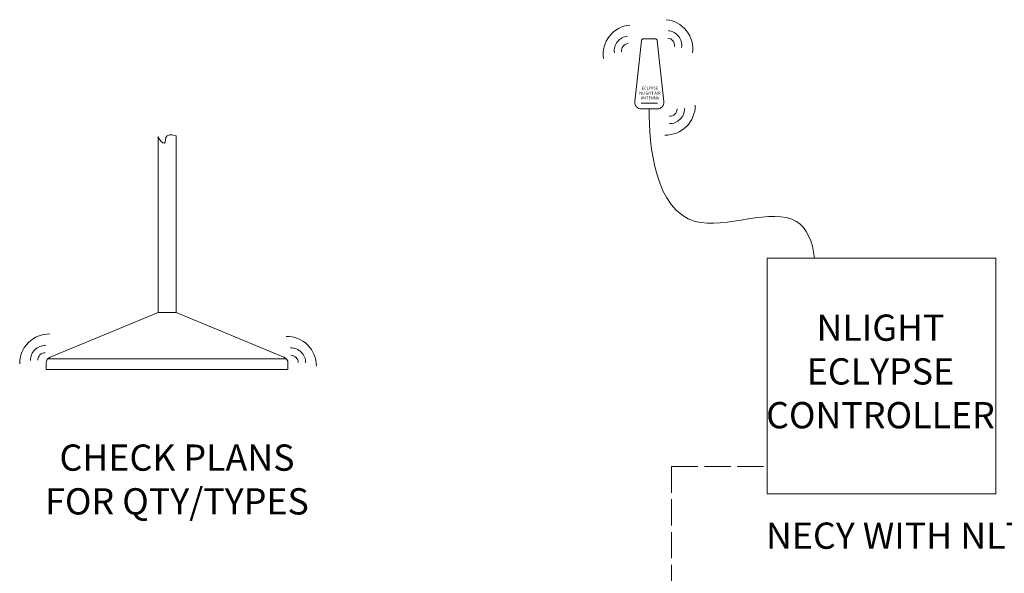
# Model space of a CAD drawing. Units: inches. Extents: x 807 to 9314, y 469 to 14706.
# Drawn here: x 4347 to 4797, y 3187 to 3440 of the extents above; entities that cross this region are included whole.
import ezdxf

# ---------------------------------------------------------------- set-up
doc = ezdxf.new("R2010")
doc.units = ezdxf.units.IN
doc.header["$MEASUREMENT"] = 0
doc.linetypes.add('ACAD_ISO02W100', pattern=[15, 12, -3])
doc.layers.add('NLIGHT RISER', color=7, linetype='Continuous', lineweight=0)
doc.styles.add('SSI', font='romans.shx', dxfattribs={"width": 0.8})
doc.styles.get("Standard").update_dxf_attribs({"font": 'arial.ttf'})

msp = doc.modelspace()

# ---------------------------------------------------------------- linework, layer by layer
at = {"lineweight": 5}
for p, q in [((4632.26, 3431.23), (4637.51, 3431.23)), ((4631.16, 3401.79), (4638.6, 3401.79)), ((4359.84, 3284.94), (4468.87, 3284.94))]:
    msp.add_line(p, q, dxfattribs=at)
at = {"linetype": 'ACAD_ISO02W100', "lineweight": 5}
for q in [(4688.85, 3235.72), (4645.1, 3076.29)]:
    msp.add_line((4645.1, 3235.72), q, dxfattribs=at)
at = {"lineweight": 5}
for points in [[(4638.5, 3430.34), (4641.56, 3402.5, -0.446619), (4638.57, 3399.18), (4631.19, 3399.18, -0.446619), (4628.21, 3402.5), (4631.27, 3430.34)], [(4418.45, 3306.06), (4467.79, 3285.7, -0.303723), (4469.64, 3282.93), (4469.64, 3280.09), (4359.07, 3280.09), (4359.07, 3282.93, -0.303723), (4360.93, 3285.7), (4410.26, 3306.06)]]:
    msp.add_lwpolyline(points, format="xyb", dxfattribs=at)
msp.add_lwpolyline([(4418.45, 3386.89), (4418.45, 3306.06), (4410.26, 3306.06), (4410.26, 3386.59)], dxfattribs=at)
msp.add_lwpolyline([(4688.85, 3223.25), (4793.31, 3223.25), (4793.31, 3330.9), (4688.85, 3330.9)], close=True, dxfattribs=at)
for centre, radius, start, end in [((4627.22, 3424.05), 13.48, 95.4037, 187.7065), ((4641.32, 3426.55), 13.48, 352.2935, 84.5963), ((4625.57, 3425.72), 6.74, 95.4037, 187.7065), ((4632.26, 3430.23), 1, 90, 173.7342), ((4637.51, 3430.23), 1, 6.2658, 90), ((4643.06, 3428.23), 3.33, 352.2935, 84.5963), ((4642.98, 3428.21), 6.74, 352.2935, 84.5963), ((4625.48, 3425.73), 3.33, 95.4037, 187.7065), ((4642.38, 3400.68), 13.48, 268.5522, 0.855), ((4644.22, 3399.21), 6.74, 268.5522, 0.855), ((4644.24, 3399.13), 3.33, 268.5522, 0.855), ((4360.43, 3282.81), 13.48, 88.5522, 180.855), ((4469.13, 3281.69), 13.48, 359.145, 91.4478), ((4358.6, 3284.28), 6.74, 88.5522, 180.855), ((4358.57, 3284.36), 3.33, 88.5522, 180.855), ((4470.97, 3283.15), 6.74, 359.145, 91.4478), ((4470.99, 3283.23), 3.33, 359.145, 91.4478)]:
    msp.add_arc(centre, radius, start, end, dxfattribs=at)
for points, knots in [([(4710.49, 3330.9), (4709.49, 3338.58), (4701.3, 3358.88), (4640.03, 3330.44), (4634.53, 3382.45), (4634.88, 3399.18)], [476.834398, 476.834398, 476.834398, 476.834398, 497.546467, 543.853342, 605.789378, 605.789378, 605.789378, 605.789378]), ([(4410.26, 3386.59), (4410.42, 3385.32), (4414.1, 3381.25), (4413.05, 3388.58), (4418.1, 3387.03), (4418.45, 3386.89)], [0.344063, 0.344063, 0.344063, 0.344063, 4.423659, 8.05054, 12.1458, 12.1458, 12.1458, 12.1458])]:
    msp.add_open_spline(points, degree=3, knots=knots, dxfattribs=at)

# ---------------------------------------------------------------- texts
at = {"lineweight": 5, "insert": (4592.89, 3409.34), "char_height": 1.3418, "attachment_point": 1}
msp.add_mtext_dynamic_manual_height_columns('\\pxqc;ECLYPSE\\PNLIGHT AIR\\PANTENNA', width=84.5083, gutter_width=1, heights=[0], dxfattribs=at)
at = {"layer": 'NLIGHT RISER', "lineweight": 5, "char_height": 12, "attachment_point": 1, "style": 'SSI'}
for s, width, insert in [('\\pxqc;{\\f@Arial Unicode MS|b0|i0|c0|p34;NLIGHT\\PECLYPSE\\PCONTROLLER}', 259.506, (4610.83, 3305.16)), ('\\pxqc;{\\f@Arial Unicode MS|b0|i0|c0|p34;CHECK PLANS\\PFOR QTY/TYPES}', 338.8231, (4249.47, 3245.75)), ('\\pxql;{\\f@Arial Unicode MS|b0|i0|c0|p34;NECY WITH NLTAIR ADAPTER (NLIGHT TIME CLOCK & MASTER CONTROLLER) }', 630.6937, (4688.23, 3210.07))]:
    msp.add_mtext_dynamic_manual_height_columns(s, width=width, gutter_width=120, heights=[0], dxfattribs=dict(at, insert=insert))

doc.saveas('drawing.dxf')
